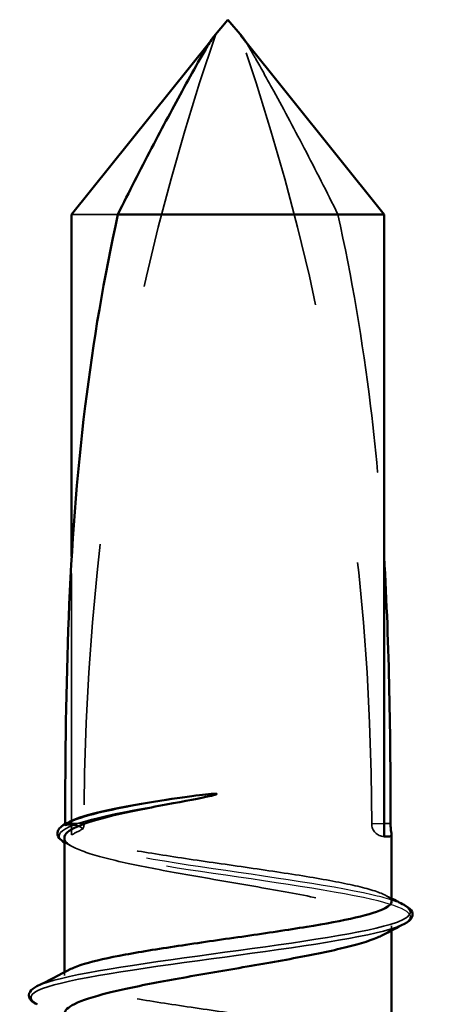
# Model space of a CAD drawing. Units: inches. Extents: x 1 to 60, y -150 to 21.
# Drawn here: x 9 to 9, y -129 to -129 of the extents above; entities that cross this region are included whole.
import ezdxf

# ---------------------------------------------------------------- set-up
doc = ezdxf.new("R2010")
doc.units = ezdxf.units.IN
doc.header["$LTSCALE"] = 2
doc.header["$MEASUREMENT"] = 0
doc.linetypes.add('DASHED', pattern=[0.2067, 0.1654, -0.0413])
for name, color, linetype, lineweight in [('Hidden (ANSI)', 7, 'DASHED', 35), ('Hidden Narrow (ANSI)', 7, 'DASHED', 25), ('Visible (ANSI)', 7, 'Continuous', 50), ('Visible Narrow (ANSI)', 7, 'Continuous', 35)]:
    doc.layers.add(name, color=color, linetype=linetype, lineweight=lineweight)

msp = doc.modelspace()

# ---------------------------------------------------------------- linework, layer by layer
at = {"layer": 'Hidden (ANSI)', "ltscale": 0.003114}
msp.add_line((8.945351, -128.692287), (8.947424, -128.689702), dxfattribs=at)
at = {"layer": 'Hidden (ANSI)', "ltscale": 0.031683}
msp.add_line((8.910168, -128.758228), (8.892478, -128.758228), dxfattribs=at)
at = {"layer": 'Hidden (ANSI)', "ltscale": 0.101229}
msp.add_line((8.892478, -128.99557), (8.892478, -128.889171), dxfattribs=at)
at = {"layer": 'Hidden (ANSI)', "ltscale": 0.001594}
msp.add_line((9.014702, -129.032191), (9.014702, -129.030413), dxfattribs=at)
at = {"layer": 'Hidden (ANSI)', "ltscale": 0.001108}
msp.add_line((8.889702, -129.049462), (8.889702, -129.048194), dxfattribs=at)
at = {"layer": 'Hidden (ANSI)', "ltscale": 0.292841}
for centre, major_axis, start_param, end_param in [((9.749848, -128.991243), (0, 0.892223), 1.226041, 1.5707963), ((8.154556, -128.991243), (0, -0.892223), 1.5707963, 1.9155516)]:
    msp.add_ellipse(centre, major_axis=major_axis, ratio=0.955582, start_param=start_param, end_param=end_param, dxfattribs=at)
at = {"layer": 'Hidden (ANSI)', "ltscale": 0.001937}
msp.add_ellipse((8.892478, -128.991243), major_axis=(0, 0.005), ratio=0.955582, start_param=4.2846982, end_param=4.712389, dxfattribs=at)
at = {"layer": 'Hidden (ANSI)', "ltscale": 0.00738}
msp.add_ellipse((9.011926, -128.991243), major_axis=(0, -0.005), ratio=0.955582, start_param=4.712389, end_param=6.2831853, dxfattribs=at)
at = {"layer": 'Hidden (ANSI)', "ltscale": 0.001527}
msp.add_open_spline([(8.946782, -128.690202), (8.946854, -128.690115), (8.946928, -128.690033), (8.947141, -128.689823), (8.947285, -128.689702), (8.947424, -128.689702)], degree=3, knots=[1.8361400475, 1.8361400475, 1.8361400475, 1.8361400475, 1.8381557098, 1.8381557098, 1.8417528834, 1.8417528834, 1.8417528834, 1.8417528834], dxfattribs=at)
at = {"layer": 'Hidden (ANSI)', "ltscale": 0.082585}
msp.add_open_spline([(8.994236, -128.758228), (8.98999, -128.749636), (8.985733, -128.741258), (8.977084, -128.724681), (8.973074, -128.717188), (8.966837, -128.705832), (8.964887, -128.702326), (8.961885, -128.697054), (8.960936, -128.695405), (8.959656, -128.693266), (8.959356, -128.69277), (8.959053, -128.692286)], degree=3, knots=[1.49411421, 1.49411421, 1.49411421, 1.49411421, 1.61167584, 1.61167584, 1.72679554, 1.72679554, 1.78435539, 1.78435539, 1.81313532, 1.81313532, 1.82228506, 1.82228506, 1.82228506, 1.82228506], dxfattribs=at)
at = {"layer": 'Hidden (ANSI)', "ltscale": 0.128629}
msp.add_open_spline([(8.994236, -128.758228), (8.99955, -128.782255), (9.003691, -128.806854), (9.009081, -128.850761), (9.010727, -128.870003), (9.011871, -128.889157)], degree=3, knots=[3.02894086, 3.02894086, 3.02894086, 3.02894086, 3.20909438, 3.20909438, 3.3487058, 3.3487058, 3.3487058, 3.3487058], dxfattribs=at)
at = {"layer": 'Hidden (ANSI)', "ltscale": 0.010831}
msp.add_open_spline([(8.890023, -128.991962), (8.890058, -128.991912), (8.890096, -128.991862), (8.890543, -128.991315), (8.891231, -128.99082), (8.892191, -128.990325)], degree=3, knots=[2.086457696, 2.086457696, 2.086457696, 2.086457696, 2.089117413, 2.089117413, 2.115688744, 2.115688744, 2.115688744, 2.115688744], dxfattribs=at)
at = {"layer": 'Hidden (ANSI)', "ltscale": 0.000405527}
msp.add_open_spline([(8.890036, -128.991447), (8.890034, -128.991624), (8.890029, -128.991796), (8.890023, -128.991962)], degree=3, dxfattribs=at)
at = {"layer": 'Hidden (ANSI)', "ltscale": 0.02322}
msp.add_open_spline([(8.896826, -128.993317), (8.896754, -128.993247), (8.896678, -128.99318), (8.896567, -128.993089), (8.896533, -128.993062), (8.896473, -128.993016), (8.896446, -128.992996), (8.89639, -128.992955), (8.89636, -128.992933), (8.896288, -128.992883), (8.896245, -128.992854), (8.896098, -128.992759), (8.895992, -128.992695), (8.89564, -128.9925), (8.895385, -128.992382), (8.894497, -128.992034), (8.893824, -128.991875), (8.892131, -128.991676), (8.891078, -128.991735), (8.890023, -128.991962)], degree=3, knots=[0.000119286, 0.000119286, 0.000119286, 0.000119286, 0.00282663, 0.00282663, 0.003984027, 0.003984027, 0.004863334, 0.004863334, 0.005840011, 0.005840011, 0.007207607, 0.007207607, 0.010489213, 0.010489213, 0.017796715, 0.017796715, 0.03538793, 0.03538793, 0.061778996, 0.061778996, 0.061778996, 0.061778996], dxfattribs=at)
at = {"layer": 'Hidden (ANSI)', "ltscale": 0.004735}
msp.add_open_spline([(8.892478, -128.99557), (8.893927, -128.994819), (8.895377, -128.994068), (8.896826, -128.993317)], degree=3, dxfattribs=at)
at = {"layer": 'Hidden (ANSI)', "ltscale": 0.170834}
msp.add_open_spline([(9.014702, -129.021169), (9.014702, -129.020833), (9.014572, -129.020497), (9.01339, -129.018974), (9.010867, -129.017801), (9.002903, -129.015431), (8.99754, -129.014258), (8.984668, -129.011888), (8.977285, -129.010714), (8.961472, -129.008344), (8.953197, -129.007171), (8.93686, -129.004801), (8.928957, -129.003628), (8.914592, -129.001258), (8.908269, -129.000084), (8.898377, -128.997786), (8.894753, -128.996682), (8.892478, -128.99557)], degree=3, knots=[1.56465036, 1.56465036, 1.56465036, 1.56465036, 1.58266471, 1.58266471, 1.6459713, 1.6459713, 1.70927788, 1.70927788, 1.77258447, 1.77258447, 1.83589106, 1.83589106, 1.89919765, 1.89919765, 1.96250424, 1.96250424, 2.02200345, 2.02200345, 2.02200345, 2.02200345], dxfattribs=at)
at = {"layer": 'Hidden (ANSI)', "ltscale": 0.209783}
msp.add_open_spline([(8.889702, -128.996706), (8.889702, -128.996714), (8.889702, -128.996722), (8.88972, -128.998147), (8.891374, -128.999551), (8.897764, -129.002386), (8.902437, -129.00379), (8.914197, -129.006626), (8.921169, -129.00803), (8.936487, -129.010865), (8.944682, -129.012269), (8.961198, -129.015104), (8.969355, -129.016508), (8.984523, -129.019343), (8.991384, -129.020747), (9.002867, -129.023583), (9.007375, -129.024987), (9.013404, -129.027822), (9.014865, -129.029226), (9.014547, -129.031764), (9.013386, -129.032876), (9.011254, -129.033994)], degree=3, knots=[0.19119876, 0.19119876, 0.19119876, 0.19119876, 0.19154471, 0.19154471, 0.25539295, 0.25539295, 0.31924118, 0.31924118, 0.38308942, 0.38308942, 0.44693766, 0.44693766, 0.51078589, 0.51078589, 0.57463413, 0.57463413, 0.63848237, 0.63848237, 0.7023306, 0.7023306, 0.75280701, 0.75280701, 0.75280701, 0.75280701], dxfattribs=at)
at = {"layer": 'Hidden (ANSI)', "ltscale": 0.002245}
msp.add_open_spline([(8.890415, -128.998857), (8.890165, -128.998726), (8.889927, -128.998595), (8.889702, -128.998462)], degree=3, dxfattribs=at)
at = {"layer": 'Hidden (ANSI)', "ltscale": 0.00284}
msp.add_open_spline([(8.89315, -129.000287), (8.892239, -128.999809), (8.891327, -128.999333), (8.890415, -128.998857)], degree=3, dxfattribs=at)
at = {"layer": 'Hidden (ANSI)', "ltscale": 0.002567}
msp.add_open_spline([(9.012213, -129.018618), (9.013042, -129.019046), (9.013872, -129.019473), (9.014702, -129.0199)], degree=3, dxfattribs=at)
at = {"layer": 'Hidden (ANSI)', "ltscale": 0.205855}
msp.add_open_spline([(9.014702, -129.077755), (9.014702, -129.077455), (9.014598, -129.077154), (9.013566, -129.075668), (9.011137, -129.074494), (9.003344, -129.072125), (8.998056, -129.070951), (8.985307, -129.068581), (8.977969, -129.067408), (8.962211, -129.065038), (8.953945, -129.063864), (8.937586, -129.061495), (8.929654, -129.060321), (8.915194, -129.057951), (8.908808, -129.056778), (8.898458, -129.054408), (8.894594, -129.053234), (8.889934, -129.050865), (8.889183, -129.049691), (8.890446, -129.047973), (8.891163, -129.047442), (8.892191, -129.046912)], degree=3, knots=[0.55365479, 0.55365479, 0.55365479, 0.55365479, 0.56975929, 0.56975929, 0.63306588, 0.63306588, 0.69637247, 0.69637247, 0.75967906, 0.75967906, 0.82298565, 0.82298565, 0.88629224, 0.88629224, 0.94959882, 0.94959882, 1.01290541, 1.01290541, 1.076212, 1.076212, 1.10469494, 1.10469494, 1.10469494, 1.10469494], dxfattribs=at)
at = {"layer": 'Hidden Narrow (ANSI)', "ltscale": 0.023228}
msp.add_line((8.897256, -128.991243), (8.890037, -128.991243), dxfattribs=at)
at = {"layer": 'Hidden Narrow (ANSI)', "ltscale": 0.015339}
msp.add_line((9.007148, -128.991243), (9.011926, -128.991243), dxfattribs=at)
at = {"layer": 'Hidden Narrow (ANSI)', "ltscale": 0.202938}
msp.add_open_spline([(9.019272, -129.022372), (9.016842, -129.021086), (9.012783, -129.0198), (9.007193, -129.018514), (8.990715, -129.014724), (8.961952, -129.010934), (8.937075, -129.007144), (8.912198, -129.003354), (8.892546, -128.999564), (8.888485, -128.995774), (8.886839, -128.994238), (8.887768, -128.992702), (8.890799, -128.991166)], degree=3, knots=[9.9796185, 9.9796185, 9.9796185, 9.9796185, 10.3705649, 10.3705649, 10.3705649, 11.5228499, 11.5228499, 11.5228499, 12.6751349, 12.6751349, 12.6751349, 13.1421043, 13.1421043, 13.1421043, 13.1421043], dxfattribs=at)
at = {"layer": 'Hidden Narrow (ANSI)', "ltscale": 0.205602}
msp.add_open_spline([(9.019526, -129.029628), (9.025266, -129.026521), (9.020701, -129.023413), (9.007193, -129.020306), (8.990715, -129.016516), (8.961952, -129.012726), (8.937075, -129.008936), (8.914149, -129.005443), (8.89566, -129.00195), (8.889723, -128.998458)], degree=3, knots=[9.4259399, 9.4259399, 9.4259399, 9.4259399, 10.3705649, 10.3705649, 10.3705649, 11.5228499, 11.5228499, 11.5228499, 12.5847626, 12.5847626, 12.5847626, 12.5847626], dxfattribs=at)
at = {"layer": 'Hidden Narrow (ANSI)', "ltscale": 0.235301}
msp.add_open_spline([(9.030693, -129.084704), (9.02432, -129.081591), (9.006235, -129.078478), (8.983112, -129.075366), (8.954958, -129.071576), (8.920943, -129.067785), (8.899778, -129.063995), (8.880335, -129.060513), (8.87264, -129.057031), (8.879266, -129.053549)], degree=3, knots=[3.6627755, 3.6627755, 3.6627755, 3.6627755, 4.60914, 4.60914, 4.60914, 5.7614249, 5.7614249, 5.7614249, 6.8200275, 6.8200275, 6.8200275, 6.8200275], dxfattribs=at)
at = {"layer": 'Visible (ANSI)'}
for p, q in [((8.952202, -128.683743), (8.946781, -128.690203)), ((8.952202, -128.683743), (8.957623, -128.690203)), ((9.011926, -128.758228), (8.95698, -128.689702)), ((8.892478, -128.758228), (8.945351, -128.692287)), ((8.892478, -128.889171), (8.892478, -128.758228)), ((9.011926, -128.758228), (8.910168, -128.758228)), ((9.011926, -128.996243), (9.011926, -128.758228)), ((9.014702, -129.021169), (9.014702, -128.995401)), ((8.889702, -129.048194), (8.889702, -128.996706)), ((9.014702, -129.077755), (9.014702, -129.032191))]:
    msp.add_line(p, q, dxfattribs=at)
for points, knots in [([(8.910168, -128.758228), (8.914415, -128.749635), (8.918673, -128.741255), (8.927321, -128.724677), (8.931332, -128.717185), (8.937568, -128.70583), (8.939518, -128.702325), (8.94252, -128.697053), (8.943468, -128.695405), (8.944925, -128.692971), (8.94539, -128.692207), (8.946119, -128.691095), (8.946357, -128.690744), (8.946668, -128.690342), (8.946724, -128.690271), (8.946782, -128.690202)], [1.49395323, 1.49395323, 1.49395323, 1.49395323, 1.61153377, 1.61153377, 1.72664333, 1.72664333, 1.78419811, 1.78419811, 1.81297549, 1.81297549, 1.82736419, 1.82736419, 1.83455854, 1.83455854, 1.83614005, 1.83614005, 1.83614005, 1.83614005]), ([(8.959053, -128.692286), (8.95888, -128.692009), (8.958705, -128.691736), (8.958285, -128.691095), (8.958047, -128.690744), (8.957665, -128.690249), (8.957535, -128.690092), (8.957263, -128.689823), (8.957119, -128.689702), (8.95698, -128.689702)], [1.822285061, 1.822285061, 1.822285061, 1.822285061, 1.827525283, 1.827525283, 1.834720265, 1.834720265, 1.838317755, 1.838317755, 1.841915246, 1.841915246, 1.841915246, 1.841915246]), ([(8.910168, -128.758228), (8.904854, -128.782255), (8.900713, -128.806854), (8.891069, -128.885414), (8.890037, -128.939802), (8.890037, -128.991243)], [3.02894086, 3.02894086, 3.02894086, 3.02894086, 3.20909438, 3.20909438, 3.60107681, 3.60107681, 3.60107681, 3.60107681]), ([(8.928579, -128.982219), (8.934557, -128.981289), (8.93958, -128.980632), (8.944214, -128.980101), (8.94558, -128.979966), (8.946778, -128.979892), (8.947265, -128.979864), (8.947692, -128.97988), (8.947796, -128.979887), (8.947899, -128.97991), (8.947924, -128.979919), (8.947946, -128.979934), (8.947951, -128.979938), (8.947958, -128.979947), (8.94796, -128.97995), (8.947961, -128.979958), (8.947962, -128.979961), (8.947961, -128.979969), (8.947959, -128.979973), (8.947954, -128.979984), (8.947949, -128.97999), (8.947931, -128.980008), (8.947913, -128.980021), (8.947833, -128.98007), (8.947737, -128.98011), (8.947201, -128.980308), (8.946281, -128.980541), (8.941952, -128.981513), (8.935835, -128.982666), (8.928579, -128.984012)], [0, 0, 0, 0, 0.04971404, 0.04971404, 0.07761009, 0.07761009, 0.08378978, 0.08378978, 0.08544765, 0.08544765, 0.08612904, 0.08612904, 0.08634833, 0.08634833, 0.08648729, 0.08648729, 0.0866091, 0.0866091, 0.08675452, 0.08675452, 0.08700825, 0.08700825, 0.0876235, 0.0876235, 0.08978953, 0.08978953, 0.10145355, 0.10145355, 0.13226288, 0.13226288, 0.13226288, 0.13226288]), ([(8.928579, -128.984012), (8.920933, -128.985429), (8.913982, -128.986833), (8.902272, -128.989669), (8.897628, -128.991073), (8.891321, -128.9939), (8.889702, -128.995297), (8.889702, -128.996706)], [0, 0, 0, 0, 0.06384824, 0.06384824, 0.12769647, 0.12769647, 0.19119876, 0.19119876, 0.19119876, 0.19119876]), ([(8.892191, -128.990325), (8.893518, -128.989641), (8.895364, -128.988957), (8.901132, -128.987259), (8.90557, -128.986255), (8.916084, -128.984234), (8.922085, -128.98323), (8.928579, -128.982219)], [2.11568874, 2.11568874, 2.11568874, 2.11568874, 2.152424, 2.152424, 2.20642185, 2.20642185, 2.2604197, 2.2604197, 2.2604197, 2.2604197]), ([(8.889702, -128.998462), (8.888856, -128.997961), (8.888192, -128.997435), (8.887135, -128.996066), (8.886904, -128.995052), (8.887416, -128.993634), (8.887768, -128.993163), (8.888813, -128.992171), (8.889592, -128.991664), (8.89056, -128.991166)], [0.006251702, 0.006251702, 0.006251702, 0.006251702, 0.029777903, 0.029777903, 0.05893137, 0.05893137, 0.076870781, 0.076870781, 0.100413376, 0.100413376, 0.100413376, 0.100413376]), ([(9.014367, -128.991243), (9.014367, -128.991515), (9.014373, -128.991777), (9.014394, -128.992274), (9.014408, -128.992508), (9.014457, -128.993159), (9.014498, -128.993522), (9.014654, -128.99481), (9.01472, -128.995221), (9.014674, -128.995859), (9.014563, -128.996015), (9.01392, -128.996291), (9.013063, -128.996243), (9.011926, -128.996243)], [-0.067067419, -0.067067419, -0.067067419, -0.067067419, -0.064994373, -0.064994373, -0.062921328, -0.062921328, -0.058775237, -0.058775237, -0.044081428, -0.044081428, -0.029387619, -0.029387619, 0, 0, 0, 0]), ([(8.892191, -129.046912), (8.893449, -129.046263), (8.895173, -129.045615), (8.90128, -129.043778), (8.906605, -129.042604), (8.919416, -129.040235), (8.926776, -129.039061), (8.942562, -129.036691), (8.950833, -129.035518), (8.967181, -129.033148), (8.975099, -129.031974), (8.989512, -129.029604), (8.995866, -129.028431), (9.006141, -129.026061), (9.009961, -129.024888), (9.013878, -129.022855), (9.014702, -129.022013), (9.014702, -129.021169)], [1.10469494, 1.10469494, 1.10469494, 1.10469494, 1.13951859, 1.13951859, 1.20282518, 1.20282518, 1.26613177, 1.26613177, 1.32943835, 1.32943835, 1.39274494, 1.39274494, 1.45605153, 1.45605153, 1.51935812, 1.51935812, 1.56465036, 1.56465036, 1.56465036, 1.56465036]), ([(9.01952, -129.022372), (9.020736, -129.022994), (9.021645, -129.023625), (9.022798, -129.025184), (9.02296, -129.02625), (9.022068, -129.02815), (9.02105, -129.028895), (9.019636, -129.029628)], [0, 0, 0, 0, 0.03175674, 0.03175674, 0.06283124, 0.06283124, 0.10056446, 0.10056446, 0.10056446, 0.10056446]), ([(9.011254, -129.033994), (9.010689, -129.03429), (9.010057, -129.034586), (9.006015, -129.0363), (9.00121, -129.037704), (8.989228, -129.04054), (8.982169, -129.041944), (8.966735, -129.044779), (8.958511, -129.046183), (8.942002, -129.049018), (8.93388, -129.050422), (8.918842, -129.053257), (8.912073, -129.054661), (8.900822, -129.057497), (8.89645, -129.058901), (8.891014, -129.06159), (8.889702, -129.06285), (8.889702, -129.06412)], [0.75280701, 0.75280701, 0.75280701, 0.75280701, 0.76617884, 0.76617884, 0.83002708, 0.83002708, 0.89387531, 0.89387531, 0.95772355, 0.95772355, 1.02157179, 1.02157179, 1.08542003, 1.08542003, 1.14926826, 1.14926826, 1.20653909, 1.20653909, 1.20653909, 1.20653909]), ([(8.879141, -129.060428), (8.877909, -129.059794), (8.877005, -129.05915), (8.876018, -129.057462), (8.876072, -129.056376), (8.87714, -129.054783), (8.878031, -129.054163), (8.879235, -129.053549)], [0, 0, 0, 0, 0.03498148, 0.03498148, 0.06714968, 0.06714968, 0.10073383, 0.10073383, 0.10073383, 0.10073383])]:
    msp.add_open_spline(points, degree=3, knots=knots, dxfattribs=at)
for points in [[(9.011871, -128.889157), (9.013939, -128.923783), (9.014367, -128.958123), (9.014367, -128.991243)], [(8.890037, -128.991243), (8.890037, -128.991312), (8.890036, -128.99138), (8.890036, -128.991447)], [(8.89056, -128.991166), (8.891104, -128.990886), (8.891648, -128.990605), (8.892191, -128.990325)], [(9.014702, -129.0199), (9.016307, -129.020726), (9.017913, -129.021549), (9.01952, -129.022372)], [(9.019636, -129.029628), (9.016839, -129.031077), (9.014044, -129.032531), (9.011254, -129.033994)], [(8.879235, -129.053549), (8.883559, -129.051346), (8.887879, -129.049136), (8.892191, -129.046912)]]:
    msp.add_open_spline(points, degree=3, dxfattribs=at)
at = {"layer": 'Visible Narrow (ANSI)'}
msp.add_line((9.011926, -128.991243), (9.014367, -128.991243), dxfattribs=at)
for points, knots in [([(8.889723, -128.998458), (8.889218, -128.99816), (8.888803, -128.997863), (8.888485, -128.997566), (8.884424, -128.993776), (8.896038, -128.989986), (8.916233, -128.986196), (8.920112, -128.985468), (8.924262, -128.98474), (8.928579, -128.984012)], [12.5847626, 12.5847626, 12.5847626, 12.5847626, 12.6751349, 12.6751349, 12.6751349, 13.8274199, 13.8274199, 13.8274199, 14.0487349, 14.0487349, 14.0487349, 14.0487349]), ([(8.890799, -128.991166), (8.895247, -128.988912), (8.904222, -128.986657), (8.916233, -128.984403), (8.920112, -128.983675), (8.924262, -128.982947), (8.928579, -128.982219)], [13.14210426, 13.14210426, 13.14210426, 13.14210426, 13.82741987, 13.82741987, 13.82741987, 14.04873487, 14.04873487, 14.04873487, 14.04873487]), ([(8.879266, -129.053549), (8.879852, -129.053241), (8.88055, -129.052933), (8.881363, -129.052625), (8.891356, -129.048835), (8.9179, -129.045045), (8.945856, -129.041255), (8.973812, -129.037465), (9.001626, -129.033675), (9.014233, -129.029884), (9.022563, -129.02738), (9.024005, -129.024876), (9.019272, -129.022372)], [6.8200275, 6.8200275, 6.8200275, 6.8200275, 6.9137099, 6.9137099, 6.9137099, 8.0659949, 8.0659949, 8.0659949, 9.2182799, 9.2182799, 9.2182799, 9.9796185, 9.9796185, 9.9796185, 9.9796185]), ([(8.879477, -129.060428), (8.875614, -129.058425), (8.87608, -129.056421), (8.881363, -129.054417), (8.891356, -129.050627), (8.9179, -129.046837), (8.945856, -129.043047), (8.973812, -129.039257), (9.001626, -129.035467), (9.014233, -129.031677), (9.016505, -129.030994), (9.018265, -129.030311), (9.019526, -129.029628)], [6.3045328, 6.3045328, 6.3045328, 6.3045328, 6.9137099, 6.9137099, 6.9137099, 8.0659949, 8.0659949, 8.0659949, 9.2182799, 9.2182799, 9.2182799, 9.4259399, 9.4259399, 9.4259399, 9.4259399])]:
    msp.add_open_spline(points, degree=3, knots=knots, dxfattribs=at)

doc.saveas('drawing.dxf')
